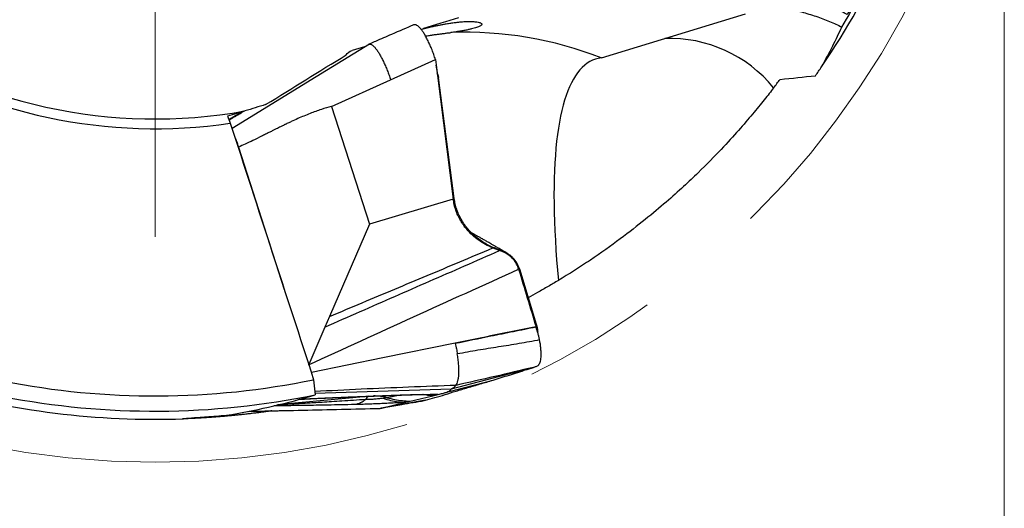
# Model space of a CAD drawing. Units: millimetres. Extents: x 5 to 292, y 5 to 205.
# Drawn here: x 242 to 261, y 154 to 163 of the extents above; entities that cross this region are included whole.
import ezdxf

# ---------------------------------------------------------------- set-up
doc = ezdxf.new("R2010")
doc.units = ezdxf.units.MM
doc.linetypes.add('CENTERX2', pattern=[20.32, 12.7, -2.54, 2.54, -2.54])
doc.styles.add('SLDTEXTSTYLE1', font='TXT', dxfattribs={"width": 0.75})
doc.dimstyles.new('SLDDIMSTYLE0', dxfattribs={"dimtxt": 3.5, "dimasz": 3, "dimexe": 0, "dimexo": 0.0625, "dimgap": 0.875, "dimtad": 1, "dimdec": 3, "dimrnd": 1e-09, "dimzin": 12, "dimdsep": 46, "dimtxsty": 'SLDTEXTSTYLE1', "dimsah": 1, "dimcen": 0.09, "dimadec": 0, "dimazin": 3, "dimtfac": 1, "dimtofl": 0, "dimtmove": 0, "dimatfit": 3, "dimfxl": 1, "dimfrac": 2, "dimtolj": 1, "dimtzin": 12, "dimarcsym": 0})

# ---------------------------------------------------------------- blocks, each defined once
blk = doc.blocks.new('_D')
at = {"color": 7, "linetype": 'Continuous', "lineweight": 0}
for p, q in [((228.833, 169.941), (228.833, 141.555)), ((260.833, 169.941), (260.833, 141.555)), ((228.833, 142.555), (260.833, 142.555))]:
    blk.add_line(p, q, dxfattribs=at)
for points in [[(228.833, 142.555), (231.833, 141.805), (231.833, 143.305)], [(260.833, 142.555), (257.833, 143.305), (257.833, 141.805)]]:
    blk.add_solid(points, dxfattribs=at)
at = {"color": 7, "linetype": 'Continuous', "lineweight": 0, "char_height": 3.5, "attachment_point": 1, "style": 'SLDTEXTSTYLE1'}
for s, insert in [('%%c', (238.054, 147.067)), ('32', (243.33, 147.067))]:
    blk.add_mtext(s, dxfattribs=dict(at, insert=insert))
blk = doc.blocks.new('SW_CENTERMARKSYMBOL_0')
at = {"color": 0, "linetype": 'Continuous', "lineweight": 0}
blk.add_line((0, -5), (0, -11.75), dxfattribs=at)

msp = doc.modelspace()

# ---------------------------------------------------------------- linework, layer by layer
at = {"color": 7, "linetype": 'Continuous', "lineweight": 30}
for p, q in [((253.2408, 162.5607), (255.9556, 163.3907)), ((249.7101, 163.1873), (249.6998, 163.1846)), ((249.8447, 163.1005), (249.8897, 163.1142)), ((248.8702, 162.8232), (247.8708, 162.2083)), ((248.7774, 162.7741), (248.544, 162.7028)), ((248.8702, 162.8232), (248.8481, 162.8176)), ((249.2708, 162.1511), (250.1154, 162.5325)), ((250.1154, 162.5325), (250.1479, 162.278)), ((250.1605, 162.2476), (250.1295, 162.4225)), ((247.8708, 162.2083), (246.283, 161.2313)), ((248.1574, 161.6482), (249.2708, 162.1511)), ((250.1479, 162.278), (250.4508, 159.9033)), ((250.1725, 162.1952), (250.1479, 162.278)), ((250.1601, 162.2486), (250.1725, 162.1952)), ((250.4707, 159.9109), (250.1725, 162.1952)), ((248.1574, 161.6482), (248.8709, 159.4286)), ((246.4062, 160.8802), (247.2675, 158.2008)), ((250.4508, 159.9033), (250.4707, 159.9109)), ((250.4508, 159.9033), (248.8709, 159.4286)), ((248.8709, 159.4286), (248.1172, 157.6875)), ((251.2351, 158.9645), (251.1938, 158.9811)), ((251.3249, 158.9324), (251.2351, 158.9645)), ((251.6967, 158.5893), (251.6824, 158.583)), ((251.6968, 158.5893), (252.0122, 157.5449)), ((248.1172, 157.6875), (248.0321, 157.491)), ((252.0122, 157.5449), (252.0246, 157.5043)), ((252.0246, 157.5043), (252.0325, 157.4789)), ((248.0321, 157.491), (247.7271, 156.7864)), ((252.0314, 157.4785), (252.0323, 157.4733)), ((251.8274, 156.6881), (250.4086, 156.3184)), ((251.8274, 156.6881), (251.8444, 156.6935)), ((251.8444, 156.6936), (251.9598, 156.7311)), ((247.8207, 156.4985), (247.847, 156.2112)), ((250.4972, 156.3058), (251.2051, 156.4925)), ((250.4086, 156.3184), (247.8447, 156.2363)), ((250.0207, 156.2192), (250.0179, 156.2192)), ((250.0631, 156.1947), (250.1684, 156.2197)), ((250.1684, 156.2197), (250.1925, 156.2255)), ((249.9264, 156.1115), (249.0912, 155.9632)), ((249.0912, 155.9633), (249.5596, 156.0748)), ((249.5596, 156.0748), (249.637, 156.0932)), ((249.637, 156.0932), (250.0632, 156.1947)), ((249.9029, 156.1058), (249.9264, 156.1115)), ((246.5981, 155.902), (247.9743, 155.9329)), ((247.9743, 155.9329), (249.0663, 155.9574)), ((249.0663, 155.9574), (249.0912, 155.9633))]:
    msp.add_line(p, q, dxfattribs=at)
at = {"color": 8, "linetype": 'Continuous', "lineweight": 30}
for p, q in [((246.2485, 161.4123), (246.2252, 161.3995)), ((249.4515, 156.2092), (249.2047, 156.1593)), ((249.4521, 156.2102), (249.4516, 156.2109)), ((250.1684, 156.2197), (250.0207, 156.2192)), ((250.1925, 156.2255), (250.1927, 156.2255)), ((250.4953, 156.3053), (250.4972, 156.3058)), ((247.1953, 156.0356), (248.8288, 156.1855)), ((247.5869, 156.13), (247.5441, 156.1261))]:
    msp.add_line(p, q, dxfattribs=at)
at = {"color": 7, "linetype": 'Continuous', "lineweight": 30, "flags": 128}
for points in [[(253.2408, 162.5607), (253.1842, 162.552), (253.1293, 162.5378), (253.0761, 162.5181), (253.0246, 162.4928), (252.9748, 162.462), (252.9268, 162.4257), (252.8806, 162.3838), (252.8362, 162.3366), (252.7936, 162.2838), (252.7529, 162.2256), (252.7141, 162.1621), (252.6771, 162.0931), (252.642, 162.0188), (252.6089, 161.9392), (252.5777, 161.8544), (252.5484, 161.7643), (252.5211, 161.669), (252.4958, 161.5685), (252.4724, 161.4629), (252.451, 161.3523), (252.4317, 161.2367), (252.4143, 161.1161), (252.399, 160.9906), (252.3857, 160.8603), (252.3745, 160.7252), (252.3652, 160.5854), (252.3581, 160.4409), (252.3529, 160.2918), (252.3498, 160.1381), (252.3488, 159.9801), (252.3498, 159.8176), (252.3529, 159.6508), (252.358, 159.4798), (252.3652, 159.3046), (252.3744, 159.1254), (252.3856, 158.9421), (252.3989, 158.7549), (252.4142, 158.5639), (252.4315, 158.3691)], [(251.2536, 158.9693), (251.2444, 158.9669), (251.2351, 158.9645)], [(250.4842, 157.1849), (249.1267, 156.9072), (247.7776, 156.631)]]:
    msp.add_lwpolyline(points, dxfattribs=at)
at = {"color": 7, "linetype": 'CENTERX2', "lineweight": 0}
msp.add_circle((244.8331, 170.9413), 16, dxfattribs=at)
at = {"color": 7, "linetype": 'Continuous', "lineweight": 30}
for centre, radius, start, end in [((244.8331, 170.9413), 15.19, 325.75179, 345.01397), ((244.8331, 170.9413), 9.53, 234.85426, 280.22905), ((250.6952, 156.1176), 6.9277, 68.44171, 92.39104), ((254.5376, 160.4239), 2.5041, 38.91279, 92.33562), ((244.8331, 170.9413), 9.7135, 237.66254, 278.38981), ((244.8331, 170.9413), 14.7486, 258.80572, 281.68696), ((244.8331, 170.9413), 15.19, 253.75179, 272.01397), ((244.8331, 170.9413), 15.0353, 259.02485, 281.56347)]:
    msp.add_arc(centre, radius, start, end, dxfattribs=at)
at = {"color": 8, "linetype": 'Continuous', "lineweight": 30}
for centre, radius, start, end in [((248.8977, 156.095), 0.1, 112.99696, 163.10024), ((248.9525, 155.2293), 0.9636, 74.82568, 90.20334)]:
    msp.add_arc(centre, radius, start, end, dxfattribs=at)
at = {"color": 7, "linetype": 'Continuous', "lineweight": 30}
msp.add_ellipse((243.6316, 170.574), major_axis=(14.3649, 4.3918), ratio=0.9964962, start_param=4.5938582, end_param=4.7011949, dxfattribs=at)
for points, knots in [([(257.7726, 163.1444), (257.8888, 163.3382), (258.0005, 163.5358), (258.1465, 163.8096), (258.1919, 163.8976), (258.2618, 164.0384), (258.2855, 164.0893), (258.2903, 164.1078), (258.2731, 164.0782), (258.2203, 163.9837), (258.1859, 163.9211), (258.0689, 163.7108), (257.977, 163.5489), (257.8755, 163.3779)], [0, 0, 0, 0, 0.25, 0.25, 0.375, 0.375, 0.5, 0.5, 0.625, 0.625, 0.75, 0.75, 1, 1, 1, 1]), ([(257.8755, 163.3779), (257.8033, 163.4184), (257.7251, 163.4549), (257.5572, 163.5182), (257.4667, 163.5451), (257.2845, 163.5855), (257.1899, 163.5998), (257.0056, 163.6162), (256.9157, 163.6185), (256.6587, 163.6127), (256.5118, 163.5921), (256.3049, 163.5545), (256.2457, 163.5387), (256.2354, 163.5283), (256.2445, 163.5266), (256.2874, 163.5247), (256.3204, 163.5244), (256.4108, 163.5214), (256.4664, 163.5187), (256.5976, 163.5067), (256.6737, 163.4973), (256.8362, 163.4696), (256.9251, 163.4507), (257.1036, 163.4046), (257.1957, 163.3767), (257.3738, 163.3153), (257.4588, 163.2824), (257.6224, 163.2139), (257.7006, 163.1784), (257.7726, 163.1444)], [0, 0, 0, 0, 0.0625, 0.0625, 0.125, 0.125, 0.1875, 0.1875, 0.25, 0.25, 0.375, 0.375, 0.5, 0.5, 0.5625, 0.5625, 0.625, 0.625, 0.6875, 0.6875, 0.75, 0.75, 0.8125, 0.8125, 0.875, 0.875, 0.9375, 0.9375, 1, 1, 1, 1]), ([(249.8467, 163.098), (249.8513, 163.0993), (249.89, 163.1102), (249.9613, 163.1286), (250.0499, 163.1503), (250.1269, 163.1677), (250.1935, 163.1818), (250.2569, 163.1942), (250.3289, 163.2072), (250.4062, 163.2196), (250.4865, 163.2306), (250.5595, 163.2386), (250.6228, 163.244), (250.6774, 163.2472), (250.7406, 163.2494), (250.8085, 163.2489), (250.8735, 163.2443), (250.9205, 163.2369), (250.9533, 163.2281), (250.9747, 163.2185), (250.9872, 163.2079), (250.9913, 163.1965), (250.9869, 163.1843), (250.9744, 163.1718), (250.9536, 163.1588), (250.9253, 163.1459), (250.8899, 163.1331), (250.8478, 163.1204), (250.7978, 163.1075), (250.7397, 163.0946), (250.6728, 163.0814), (250.5958, 163.0679), (250.509, 163.054), (250.4405, 163.0442), (250.4062, 163.0393)], [0, 0, 0, 0, 0.0026345, 0.0219036, 0.0416034, 0.0565975, 0.071596, 0.0870021, 0.1024112, 0.1268577, 0.1514983, 0.17661, 0.2018372, 0.2239785, 0.2461213, 0.2907391, 0.3361858, 0.3818346, 0.420091, 0.4584275, 0.4969816, 0.535927, 0.5749321, 0.6143221, 0.6538794, 0.6934906, 0.7311183, 0.7688449, 0.8066224, 0.844845, 0.8831332, 0.9218397, 0.9608502, 1, 1, 1, 1]), ([(249.7101, 163.1873), (249.5701, 163.1266), (249.3294, 163.0222), (249.0535, 162.9026), (248.9135, 162.8419), (248.8743, 162.8249), (248.8702, 162.8232)], [0, 0, 0, 0, 0.4999985, 0.8598869, 0.9855756, 1, 1, 1, 1]), ([(250.1154, 162.5325), (250.1052, 162.5633), (250.0846, 162.6255), (250.0506, 162.7155), (250.0148, 162.802), (249.9777, 162.8823), (249.9404, 162.9549), (249.9033, 163.0189), (249.8667, 163.0739), (249.831, 163.1193), (249.7967, 163.1543), (249.7646, 163.1774), (249.7353, 163.1897), (249.7184, 163.1881), (249.7101, 163.1873)], [0, 0, 0, 0, 0.0822883, 0.1658381, 0.2499877, 0.3341701, 0.4177487, 0.4999999, 0.5822507, 0.6658293, 0.7500118, 0.8341616, 0.9177116, 1, 1, 1, 1]), ([(249.9277, 162.9755), (249.9474, 162.9784), (249.9954, 162.9855), (250.0636, 162.9954), (250.1355, 163.0056), (250.2023, 163.0147), (250.2708, 163.0236), (250.3397, 163.0321), (250.384, 163.0369), (250.4062, 163.0393)], [0, 0, 0, 0, 0.0937534, 0.2282488, 0.3638209, 0.5019168, 0.6405998, 0.8199627, 1, 1, 1, 1]), ([(248.8702, 162.8232), (248.8761, 162.8235), (248.8879, 162.8242), (248.9083, 162.8163), (248.9305, 162.8021), (248.9573, 162.7785), (248.9887, 162.7429), (249.0246, 162.6935), (249.0615, 162.6347), (249.0988, 162.5676), (249.1362, 162.4931), (249.173, 162.4125), (249.2081, 162.3273), (249.2411, 162.24), (249.261, 162.1804), (249.2708, 162.1511)], [0, 0, 0, 0, 0.0596055, 0.1200032, 0.1811085, 0.2428341, 0.3259049, 0.4094213, 0.4927382, 0.5767992, 0.6623839, 0.748473, 0.8340492, 0.9182102, 1, 1, 1, 1]), ([(256.4861, 161.9968), (256.436, 161.9317), (256.3763, 161.855), (256.2431, 161.6883), (256.1697, 161.5983), (256.0094, 161.4071), (255.9225, 161.3058), (255.728, 161.0865), (255.6201, 160.968), (255.3716, 160.7057), (255.2311, 160.562), (254.8949, 160.2356), (254.6986, 160.0524), (254.3408, 159.7421), (254.2095, 159.6315), (253.9231, 159.4), (253.7678, 159.2788), (253.4202, 159.0206), (253.2331, 158.8875), (252.9347, 158.6868), (252.8344, 158.621), (252.632, 158.4919), (252.53, 158.4287), (252.4315, 158.3691)], [0, 0, 0, 0, 0.125, 0.125, 0.25, 0.25, 0.375, 0.375, 0.5, 0.5, 0.625, 0.625, 0.75, 0.75, 0.8125, 0.8125, 0.875, 0.875, 0.9375, 0.9375, 0.96875, 0.96875, 1, 1, 1, 1]), ([(248.1574, 161.6482), (248.0932, 161.6301), (247.9567, 161.5918), (247.745, 161.5131), (247.5567, 161.4342), (247.4179, 161.371), (247.3449, 161.3367), (247.3076, 161.3188), (247.2887, 161.3097), (247.2792, 161.3051), (247.2744, 161.3028), (247.272, 161.3016), (247.2708, 161.3011), (247.2702, 161.3008), (247.2699, 161.3006), (247.2698, 161.3006), (247.2697, 161.3005), (247.2697, 161.3005), (247.2697, 161.3005), (247.2683, 161.2998), (247.2567, 161.2941), (247.2366, 161.2841), (247.2072, 161.2694), (247.1748, 161.2533), (247.1356, 161.2338), (247.0896, 161.2108), (247.0367, 161.1844), (246.977, 161.1546), (246.9105, 161.1214), (246.81, 161.0712), (246.6836, 161.0089), (246.5394, 160.9399), (246.4485, 160.8991), (246.4062, 160.8802)], [0, 0, 0, 0, 0.10449455, 0.22222668, 0.35354254, 0.42437807, 0.461101, 0.47978994, 0.48921642, 0.49395018, 0.49632219, 0.49750947, 0.49810344, 0.4984005, 0.49854905, 0.49862333, 0.49866048, 0.49867905, 0.49868833, 0.49869762, 0.50108902, 0.51889723, 0.533783, 0.55265654, 0.57551787, 0.60236698, 0.63320388, 0.66802856, 0.70684102, 0.74964127, 0.84395976, 0.92740575, 1, 1, 1, 1]), ([(246.5255, 161.5628), (246.5255, 161.5628), (246.5113, 161.5585), (246.4857, 161.5507), (246.472, 161.5465), (246.43, 161.5336), (246.4009, 161.5247), (246.3135, 161.498), (246.2544, 161.4799), (246.1949, 161.4618)], [0, 0, 0, 0, 0.125, 0.125, 0.25, 0.25, 0.5, 0.5, 1, 1, 1, 1]), ([(246.4958, 161.5578), (246.4778, 161.5471), (246.4347, 161.5214), (246.3696, 161.4831), (246.3151, 161.4511), (246.28, 161.4306), (246.2552, 161.4161), (246.2366, 161.4053), (246.2254, 161.3989)], [0, 0, 0, 0, 0.1949396, 0.4685905, 0.7082315, 0.7826417, 0.8700991, 1, 1, 1, 1]), ([(246.3434, 161.0444), (246.3487, 161.0327), (246.3623, 161.0031), (246.3838, 160.9472), (246.3986, 160.9028), (246.4062, 160.8802)], [0, 0, 0, 0, 0.2421617, 0.6143798, 1, 1, 1, 1]), ([(251.2536, 158.9693), (251.2179, 158.9841), (251.1467, 159.0134), (251.0463, 159.0679), (250.952, 159.1291), (250.8648, 159.1972), (250.7852, 159.2714), (250.7136, 159.3511), (250.6505, 159.4357), (250.596, 159.5246), (250.5505, 159.6172), (250.5142, 159.7128), (250.4865, 159.8107), (250.476, 159.8776), (250.4707, 159.9109)], [0, 0, 0, 0, 0.0917365, 0.182355, 0.2714273, 0.3587484, 0.4442202, 0.5278436, 0.6097067, 0.6899714, 0.7688584, 0.8466311, 0.9235788, 1, 1, 1, 1]), ([(251.1938, 158.9811), (251.1484, 159.0017), (251.0569, 159.0432), (250.9288, 159.1243), (250.8094, 159.22), (250.7139, 159.3188), (250.64, 159.4144), (250.5841, 159.5023), (250.5363, 159.5957), (250.4975, 159.6941), (250.4676, 159.7968), (250.4564, 159.8677), (250.4508, 159.9033)], [0, 0, 0, 0, 0.124145, 0.2496518, 0.3753724, 0.5006385, 0.583818, 0.6667557, 0.7495905, 0.8325532, 0.9159123, 1, 1, 1, 1]), ([(251.4586, 158.8857), (251.435, 158.8995), (251.3877, 158.9271), (251.3199, 158.9665), (251.258, 159.0024), (251.2048, 159.0331), (251.1604, 159.0586), (251.1235, 159.0798), (251.0911, 159.0984), (251.0597, 159.1163), (251.0197, 159.1393), (250.9719, 159.1667), (250.9192, 159.1968), (250.8796, 159.2194), (250.8512, 159.2357), (250.8305, 159.2475), (250.8083, 159.2602), (250.793, 159.269), (250.7855, 159.2733)], [0, 0, 0, 0, 0.1052979, 0.2106981, 0.303039, 0.3824244, 0.4489395, 0.5018071, 0.5471223, 0.5935825, 0.6413637, 0.7254402, 0.8064528, 0.8757965, 0.9021425, 0.9325799, 0.9671305, 1, 1, 1, 1]), ([(248.1172, 157.6875), (248.3239, 157.7749), (248.7346, 157.9485), (249.3492, 158.206), (249.9613, 158.4622), (250.5761, 158.7198), (250.987, 158.8936), (251.1938, 158.9811)], [0, 0, 0, 0, 0.2017215, 0.4008617, 0.5991411, 0.7982798, 1, 1, 1, 1]), ([(248.0321, 157.491), (248.2533, 157.588), (248.693, 157.7808), (249.3507, 158.0683), (250.0058, 158.3546), (250.6637, 158.6423), (251.1036, 158.8353), (251.3249, 158.9324)], [0, 0, 0, 0, 0.20157474, 0.40078917, 0.599216, 0.79842821, 1, 1, 1, 1]), ([(251.3404, 158.9386), (251.3269, 158.9431), (251.2975, 158.9528), (251.269, 158.9635), (251.2536, 158.9693)], [0, 0, 0, 0, 0.4582352, 1, 1, 1, 1]), ([(251.6824, 158.583), (251.6752, 158.6038), (251.6609, 158.6453), (251.6291, 158.703), (251.591, 158.756), (251.5466, 158.8036), (251.497, 158.8453), (251.443, 158.8808), (251.3856, 158.9106), (251.3451, 158.9251), (251.3249, 158.9324)], [0, 0, 0, 0, 0.1253142, 0.2499647, 0.3745695, 0.4993823, 0.6244591, 0.7498103, 0.8751591, 1, 1, 1, 1]), ([(251.6976, 158.5896), (251.6911, 158.6088), (251.6779, 158.6475), (251.6488, 158.7023), (251.613, 158.7541), (251.5701, 158.802), (251.5207, 158.8453), (251.4655, 158.883), (251.4053, 158.9152), (251.3621, 158.9308), (251.3404, 158.9386)], [0, 0, 0, 0, 0.1154496, 0.2329111, 0.3530248, 0.4762706, 0.6028733, 0.7327329, 0.8653893, 1, 1, 1, 1]), ([(247.7243, 156.7799), (248.3838, 157.0803), (249.7029, 157.681), (251.0226, 158.2824), (251.6824, 158.583)], [0, 0, 0, 0, 0.5000016, 1, 1, 1, 1]), ([(251.6824, 158.583), (251.7368, 158.4017), (251.8456, 158.0386), (251.956, 157.6762), (252.0113, 157.4948)], [0, 0, 0, 0, 0.4993563, 1, 1, 1, 1]), ([(252.4315, 158.3691), (252.3681, 158.3312), (252.2414, 158.2554), (252.0514, 158.1462), (251.9216, 158.0751), (251.862, 158.0424)], [0, 0, 0, 0, 0.3508436, 0.7018349, 1, 1, 1, 1]), ([(252.011, 157.4947), (251.7561, 157.4438), (251.2468, 157.342), (250.7382, 157.2373), (250.4842, 157.1849)], [0, 0, 0, 0, 0.50064327, 1, 1, 1, 1]), ([(252.013, 157.4875), (251.8701, 157.4593), (251.5845, 157.4028), (251.0756, 157.2992), (250.7096, 157.2245), (250.486, 157.1789)], [0, 0, 0, 0, 0.2805275, 0.5606157, 1, 1, 1, 1]), ([(252.0113, 157.4948), (252.0121, 157.4943), (252.014, 157.4931), (252.0165, 157.4925), (252.0195, 157.4908), (252.0248, 157.4861), (252.0292, 157.482), (252.0325, 157.4789)], [0, 0, 0, 0, 0.1120015, 0.2791707, 0.4187152, 0.5623628, 1, 1, 1, 1]), ([(252.078, 157.2469), (252.0741, 157.2661), (252.0665, 157.3045), (252.0431, 157.3868), (252.025, 157.4474), (252.013, 157.4875)], [0, 0, 0, 0, 0.2529833, 0.5045935, 1, 1, 1, 1]), ([(252.0323, 157.4733), (252.0308, 157.475), (252.0275, 157.4785), (252.022, 157.4844), (252.0173, 157.4856), (252.0144, 157.4869), (252.013, 157.4875)], [0, 0, 0, 0, 0.27122497, 0.55827045, 0.7794807, 1, 1, 1, 1]), ([(252.0323, 157.4733), (252.0345, 157.4584), (252.0383, 157.4324), (252.0408, 157.4075), (252.0419, 157.3969)], [0, 0, 0, 0, 0.5727081, 1, 1, 1, 1]), ([(252.0508, 157.3594), (252.0489, 157.3669), (252.045, 157.3814), (252.043, 157.3916), (252.042, 157.3965)], [0, 0, 0, 0, 0.5188392, 1, 1, 1, 1]), ([(250.4842, 157.1849), (250.4845, 157.1839), (250.4851, 157.1819), (250.4857, 157.1799), (250.486, 157.1789)], [0, 0, 0, 0, 0.5022324, 1, 1, 1, 1]), ([(250.486, 157.1789), (250.4909, 157.1616), (250.5007, 157.1266), (250.511, 157.0772), (250.5197, 157.03), (250.5249, 156.9993), (250.5276, 156.9839)], [0, 0, 0, 0, 0.2528369, 0.5088804, 0.7542542, 1, 1, 1, 1]), ([(252.078, 157.2469), (251.9495, 157.2234), (251.6913, 157.1763), (251.3033, 157.1144), (250.9149, 157.0535), (250.6564, 157.0071), (250.5276, 156.9839)], [0, 0, 0, 0, 0.248785, 0.4997055, 0.7507868, 1, 1, 1, 1]), ([(251.9598, 156.7311), (251.9688, 156.7341), (251.9869, 156.74), (252.0137, 156.7487), (252.0401, 156.7578), (252.0621, 156.7787), (252.0802, 156.8088), (252.0939, 156.8481), (252.103, 156.8961), (252.1072, 156.9523), (252.1067, 157.0161), (252.1016, 157.0869), (252.0925, 157.1637), (252.0828, 157.2192), (252.078, 157.2469)], [0, 0, 0, 0, 0.0833907, 0.1667808, 0.2501264, 0.3334459, 0.416767, 0.5000872, 0.583407, 0.6667271, 0.7500457, 0.8333648, 0.9166831, 1, 1, 1, 1]), ([(250.501, 156.3919), (250.5086, 156.4034), (250.5239, 156.4267), (250.5408, 156.4789), (250.5526, 156.5419), (250.558, 156.6155), (250.5577, 156.6974), (250.5527, 156.7871), (250.5431, 156.8827), (250.5327, 156.9502), (250.5276, 156.9839)], [0, 0, 0, 0, 0.1176304, 0.2377405, 0.360247, 0.4851699, 0.6123835, 0.7412803, 0.8709032, 1, 1, 1, 1]), ([(251.9598, 156.7311), (251.7183, 156.6731), (251.2331, 156.5568), (250.7457, 156.447), (250.501, 156.3919)], [0, 0, 0, 0, 0.4978087, 1, 1, 1, 1]), ([(251.2051, 156.4925), (251.3046, 156.5231), (251.5033, 156.5843), (251.7194, 156.6535), (251.8274, 156.6881)], [0, 0, 0, 0, 0.5001186, 1, 1, 1, 1]), ([(249.9264, 156.1115), (249.9857, 156.1271), (250.1043, 156.1582), (250.2971, 156.2182), (250.5023, 156.2825), (250.7225, 156.3483), (250.9555, 156.4169), (251.1219, 156.4673), (251.2051, 156.4925)], [0, 0, 0, 0, 0.1666777, 0.3333451, 0.5000052, 0.6666607, 0.8333219, 1, 1, 1, 1]), ([(250.501, 156.3919), (250.4864, 156.3753), (250.4571, 156.3421), (250.4248, 156.3263), (250.4086, 156.3184)], [0, 0, 0, 0, 0.4965498, 1, 1, 1, 1]), ([(247.5686, 156.1288), (247.5702, 156.1289), (247.574, 156.1292), (247.5906, 156.1302), (247.6108, 156.1315), (247.63, 156.1326), (247.6531, 156.134), (247.6796, 156.1355), (247.717, 156.1375), (247.763, 156.1399), (247.8197, 156.1428), (247.8823, 156.1458), (247.9483, 156.1489), (248.0134, 156.1519), (248.0764, 156.1547), (248.1333, 156.1572), (248.1831, 156.1593), (248.2267, 156.1612), (248.2701, 156.163), (248.3219, 156.1652), (248.3874, 156.1679), (248.4635, 156.171), (248.5425, 156.1742), (248.6187, 156.1773), (248.6906, 156.1801), (248.7583, 156.1828), (248.83, 156.1856), (248.9144, 156.1888), (249.0194, 156.1928), (249.1452, 156.1976), (249.2916, 156.2031), (249.396, 156.207), (249.4516, 156.209)], [0, 0, 0, 0, 0.015245, 0.0364578, 0.0538725, 0.0693434, 0.0794938, 0.0975973, 0.1169498, 0.1419089, 0.172527, 0.2071447, 0.2402256, 0.2755803, 0.3082874, 0.3381373, 0.3638417, 0.3851377, 0.4049653, 0.4297855, 0.4637846, 0.504086, 0.5446901, 0.5830481, 0.6191594, 0.6530242, 0.6851003, 0.7273014, 0.7799, 0.8428919, 0.9162637, 1, 1, 1, 1]), ([(249.4517, 156.209), (249.4809, 156.21), (249.5357, 156.2119), (249.6119, 156.2141), (249.6756, 156.2158), (249.7269, 156.2169), (249.7672, 156.2177), (249.8028, 156.2183), (249.8389, 156.2188), (249.879, 156.2192), (249.9167, 156.2195), (249.9501, 156.2195), (249.9782, 156.2193), (250.0026, 156.219), (250.0134, 156.2187), (250.019, 156.2185)], [0, 0, 0, 0, 0.1098068, 0.2063036, 0.2891938, 0.3583051, 0.413575, 0.4596326, 0.5172778, 0.5887066, 0.6734194, 0.7453033, 0.82393, 0.9089521, 1, 1, 1, 1]), ([(249.4521, 156.2102), (249.4895, 156.2115), (249.5634, 156.2141), (249.6715, 156.2172), (249.7749, 156.2196), (249.8727, 156.2212), (249.9633, 156.2221), (250.0439, 156.2222), (250.114, 156.2215), (250.1501, 156.2203), (250.1684, 156.2197)], [0, 0, 0, 0, 0.1247126, 0.2466726, 0.3684169, 0.4924952, 0.6188125, 0.7438764, 0.8701429, 1, 1, 1, 1]), ([(250.1925, 156.2255), (250.2189, 156.2321), (250.2715, 156.2452), (250.3301, 156.2644), (250.3733, 156.283), (250.4012, 156.301), (250.4061, 156.3126), (250.4086, 156.3184)], [0, 0, 0, 0, 0.2002968, 0.4002055, 0.5999657, 0.7998173, 1, 1, 1, 1]), ([(250.2362, 156.2364), (250.2475, 156.2394), (250.2734, 156.2463), (250.3109, 156.2563), (250.3538, 156.2678), (250.4009, 156.2803), (250.4492, 156.2932), (250.4802, 156.3013), (250.4953, 156.3053)], [0, 0, 0, 0, 0.0983093, 0.2260086, 0.3840133, 0.5726866, 0.7921754, 1, 1, 1, 1]), ([(247.5601, 156.1281), (247.5604, 156.1281), (247.5629, 156.1283), (247.5662, 156.1286), (247.5691, 156.1289)], [0, 0, 0, 0, 0.1345125, 1, 1, 1, 1]), ([(249.5596, 156.0748), (249.5388, 156.0731), (249.4977, 156.0699), (249.427, 156.0649), (249.3402, 156.0594), (249.2343, 156.0534), (249.1089, 156.0472), (248.9794, 156.0416), (248.8491, 156.0368), (248.7198, 156.0328), (248.6386, 156.0309), (248.5978, 156.03)], [0, 0, 0, 0, 0.089895, 0.1781897, 0.2658973, 0.3911063, 0.514752, 0.6365037, 0.7576306, 0.878288, 1, 1, 1, 1]), ([(248.8019, 156.1241), (248.7799, 156.1076), (248.7357, 156.0746), (248.6674, 156.043), (248.621, 156.0343), (248.5979, 156.03)], [0, 0, 0, 0, 0.3330142, 0.6667775, 1, 1, 1, 1]), ([(249.1281, 156.1482), (249.1177, 156.1467), (249.0976, 156.1437), (249.0615, 156.1391), (249.0219, 156.1349), (248.979, 156.1311), (248.9345, 156.1279), (248.8893, 156.1255), (248.8441, 156.1242), (248.8162, 156.1241), (248.8019, 156.1241)], [0, 0, 0, 0, 0.14271649, 0.27625077, 0.40367907, 0.52861138, 0.64872708, 0.76373512, 0.87896248, 1, 1, 1, 1]), ([(249.0663, 155.9574), (249.0704, 155.9581), (249.1094, 155.965), (249.2489, 155.9898), (249.524, 156.0386), (249.7636, 156.0811), (249.9029, 156.1058)], [0, 0, 0, 0, 0.0144244, 0.1401131, 0.5000015, 1, 1, 1, 1]), ([(249.2047, 156.1593), (249.1963, 156.1579), (249.1789, 156.1552), (249.1454, 156.1506), (249.128, 156.1482)], [0, 0, 0, 0, 0.4828008, 1, 1, 1, 1]), ([(249.1281, 156.1482), (249.1753, 156.1333), (249.27, 156.1034), (249.4147, 156.0788), (249.5113, 156.0761), (249.5596, 156.0748)], [0, 0, 0, 0, 0.33309507, 0.66690596, 1, 1, 1, 1]), ([(249.2047, 156.1593), (249.252, 156.1476), (249.3467, 156.1241), (249.4914, 156.102), (249.5885, 156.0962), (249.637, 156.0932)], [0, 0, 0, 0, 0.3333329, 0.6666671, 1, 1, 1, 1]), ([(245.3669, 155.7607), (245.3465, 155.7624), (245.3553, 155.7651), (245.4284, 155.7725), (245.4931, 155.7772), (245.6644, 155.7893), (245.7722, 155.7969), (246.0115, 155.8159), (246.1435, 155.8274), (246.2786, 155.8405)], [0, 0, 0, 0, 0.25, 0.25, 0.5, 0.5, 0.75, 0.75, 1, 1, 1, 1]), ([(247.0346, 155.9117), (247.028, 155.9108), (247.001, 155.9068), (246.9484, 155.8993), (246.8771, 155.8894), (246.8019, 155.8794), (246.7242, 155.8694), (246.644, 155.8596), (246.561, 155.8499), (246.4765, 155.8404), (246.3914, 155.8314), (246.306, 155.8228), (246.2201, 155.8147), (246.135, 155.8072), (246.0518, 155.8002), (245.9706, 155.7939), (245.8913, 155.7882), (245.8156, 155.7831), (245.7444, 155.7787), (245.6777, 155.7748), (245.6153, 155.7715), (245.5591, 155.7687), (245.5096, 155.7664), (245.4667, 155.7645), (245.4298, 155.7631), (245.4012, 155.762), (245.3798, 155.7612), (245.3712, 155.7609), (245.3669, 155.7607)], [0, 0, 0, 0, 0.0121861, 0.050597, 0.0898271, 0.129338, 0.16788, 0.206684, 0.2463073, 0.2862106, 0.325345, 0.3647449, 0.4049771, 0.4454949, 0.4851972, 0.5251728, 0.5660119, 0.6071505, 0.6469476, 0.6870267, 0.7280066, 0.7693033, 0.8083933, 0.8477671, 0.8880513, 0.9286565, 0.9643284, 1, 1, 1, 1]), ([(246.5973, 155.9018), (246.6976, 155.9041), (247.0385, 155.9119), (247.3783, 155.9195), (247.618, 155.9248)], [0, 0, 0, 0, 0.2942898, 1, 1, 1, 1]), ([(247.618, 155.9248), (247.6186, 155.9249), (248.1019, 155.9357), (248.5835, 155.9465), (249.0645, 155.9572)], [0, 0, 0, 0, 0.0012143, 1, 1, 1, 1])]:
    msp.add_open_spline(points, degree=3, knots=knots, dxfattribs=at)
for points in [[(250.549, 163.3158), (250.3293, 163.2486), (250.1096, 163.1814), (249.8897, 163.1142)], [(257.3893, 162.3927), (257.5423, 162.6665), (257.6693, 162.9191), (257.7726, 163.1444)], [(248.4327, 162.6187), (248.458, 162.6591), (248.4981, 162.6888), (248.544, 162.7028)], [(246.9163, 161.6823), (247.4208, 161.9947), (247.9262, 162.3068), (248.4327, 162.6187)], [(257.2751, 162.2275), (257.3142, 162.2832), (257.3522, 162.3383), (257.3893, 162.3927)], [(256.4861, 161.9968), (256.5274, 162.0507), (256.5678, 162.1041), (256.6072, 162.1569)], [(256.6072, 162.1569), (256.8321, 162.1798), (257.0546, 162.2033), (257.2751, 162.2275)], [(246.9163, 161.6823), (246.786, 161.6425), (246.6557, 161.6026), (246.5255, 161.5628)], [(246.1949, 161.4618), (246.2135, 161.4303), (246.2336, 161.3834), (246.2504, 161.3318)], [(246.2504, 161.3318), (246.7737, 159.7206), (247.2971, 158.1095), (247.8207, 156.4985)], [(252.013, 157.4875), (252.0126, 157.4887), (252.0119, 157.4911), (252.0113, 157.4935), (252.011, 157.4947)]]:
    msp.add_open_spline(points, degree=3, dxfattribs=at)
at = {"color": 8, "linetype": 'Continuous', "lineweight": 30}
for points, knots in [([(246.2276, 161.3937), (246.2386, 161.4), (246.2665, 161.4163), (246.3126, 161.4433), (246.3668, 161.4752), (246.4238, 161.5089), (246.4695, 161.536), (246.4963, 161.5519), (246.5031, 161.556)], [0, 0, 0, 0, 0.1211744, 0.3086196, 0.5053252, 0.7114215, 0.9270217, 1, 1, 1, 1]), ([(250.501, 156.3919), (250.2042, 156.3804), (249.6091, 156.3575), (248.7223, 156.3197), (248.1328, 156.2895), (247.8412, 156.2746)], [0, 0, 0, 0, 0.3345522, 0.6707343, 1, 1, 1, 1]), ([(247.5597, 156.1302), (247.575, 156.1311), (247.6147, 156.1336), (247.6658, 156.1364), (247.7085, 156.1386), (247.7323, 156.1399), (247.7571, 156.1411), (247.7828, 156.1424), (247.8094, 156.1437), (247.8683, 156.1466), (247.9649, 156.1511), (248.1049, 156.1573), (248.2604, 156.164), (248.4309, 156.1711), (248.6137, 156.1784), (248.8075, 156.186), (249.0118, 156.1939), (249.228, 156.202), (249.3761, 156.2074), (249.4521, 156.2102)], [0, 0, 0, 0, 0.0287024, 0.0746542, 0.0875992, 0.1009335, 0.1146632, 0.1287937, 0.14333, 0.1582767, 0.2248298, 0.2987281, 0.3801699, 0.469303, 0.5651785, 0.6648245, 0.7704742, 0.8821836, 1, 1, 1, 1]), ([(250.0631, 156.1947), (250.0023, 156.1999), (249.9409, 156.2052), (249.8809, 156.2191), (249.8804, 156.2192)], [0, 0, 0, 0, 0.99161965, 1, 1, 1, 1]), ([(248.5978, 156.03), (248.5098, 156.0282), (248.3396, 156.0246), (248.0963, 156.0199), (247.8728, 156.0159), (247.7068, 156.0132), (247.5919, 156.0114), (247.5218, 156.0104), (247.4555, 156.0095), (247.393, 156.0088), (247.3344, 156.0082), (247.2796, 156.0076), (247.2285, 156.0072), (247.1625, 156.0069), (247.1098, 156.0066), (247.0785, 156.0068), (247.0757, 156.0068)], [0, 0, 0, 0, 0.1622153, 0.3137607, 0.4547507, 0.585679, 0.6340308, 0.6803769, 0.7247331, 0.7671174, 0.8075507, 0.8460568, 0.8826632, 0.9174023, 0.9927182, 1, 1, 1, 1]), ([(248.8019, 156.1241), (248.7243, 156.1189), (248.5747, 156.109), (248.36, 156.0951), (248.1633, 156.0827), (247.9847, 156.0716), (247.8501, 156.0635), (247.7543, 156.0578), (247.6921, 156.0541), (247.6329, 156.0506), (247.5767, 156.0474), (247.5233, 156.0443), (247.473, 156.0415), (247.4281, 156.039), (247.3866, 156.0367), (247.3484, 156.0346), (247.3108, 156.0326), (247.2757, 156.0308), (247.243, 156.0291), (247.2013, 156.027), (247.1688, 156.0253), (247.1485, 156.0244), (247.1474, 156.0244)], [0, 0, 0, 0, 0.13654212, 0.26295741, 0.37925124, 0.48543108, 0.5815075, 0.62065687, 0.65816258, 0.69402663, 0.72825138, 0.76083949, 0.79179412, 0.82111893, 0.84411204, 0.86919222, 0.89293155, 0.91533624, 0.93641372, 0.95617288, 0.99759119, 1, 1, 1, 1])]:
    msp.add_open_spline(points, degree=3, knots=knots, dxfattribs=at)

# ---------------------------------------------------------------- block references
at = {"color": 7, "linetype": 'Continuous', "lineweight": 0}
msp.add_blockref('SW_CENTERMARKSYMBOL_0', (244.8331, 170.9413), dxfattribs=at)

# ---------------------------------------------------------------- dimensions: what is measured, and where the dimension line sits
dim = msp.add_linear_dim(base=(260.8331, 142.5553), p1=(228.8331, 170.9413), p2=(260.8331, 170.9413), text='%%c<>', dimstyle='SLDDIMSTYLE0', dxfattribs=at)
dim.commit()
dim.dimension.update_dxf_attribs({"geometry": '_D', "text_midpoint": (243.278, 142.5553), "dimtype": 160})

doc.saveas('drawing.dxf')
